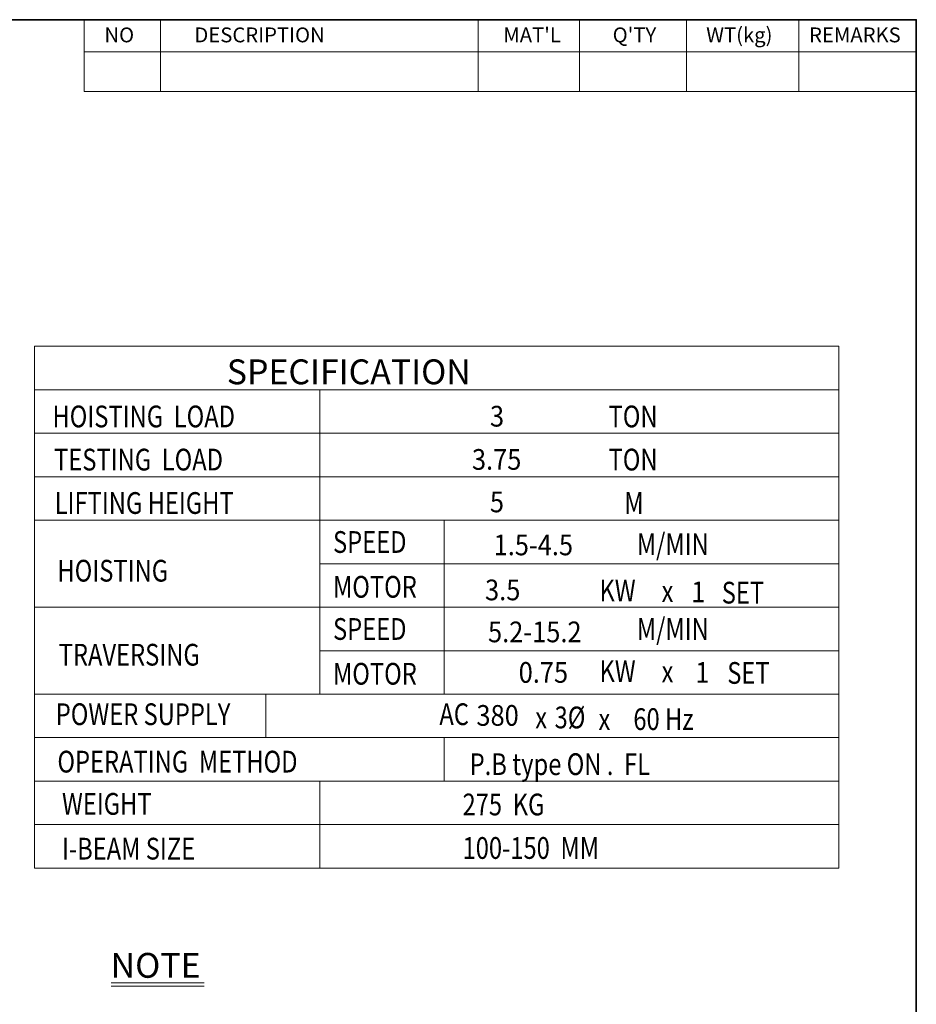
# Model space of a CAD drawing. Units: millimetres. Extents: x 0 to 3444, y 0 to 2435.
# Drawn here: x 2145 to 3444, y 1009 to 2435 of the extents above; entities that cross this region are included whole.
import ezdxf

# ---------------------------------------------------------------- set-up
doc = ezdxf.new("R2010")
doc.units = ezdxf.units.MM
doc.layers.get('0').update_dxf_attribs({"lineweight": 35})
doc.layers.add('2', color=2, linetype='Continuous', lineweight=20)
doc.layers.add('4', color=4, linetype='Continuous', lineweight=15)
doc.styles.add('ROMANS', font='romans.shx', dxfattribs={"width": 0.8, "height": 25})
doc.styles.get("Standard").update_dxf_attribs({"font": 'romans.shx', "width": 0.8, "height": 3.2, "bigfont": 'whgtxt.shx'})

msp = doc.modelspace()

# ---------------------------------------------------------------- linework, layer by layer
msp.add_lwpolyline([(0, 0), (0, 2435.4), (3444, 2435.4), (3444, 0), (0, 0)], close=True)
at = {"layer": '4', "color": 4}
for p, q in [((2238.9, 2435.4), (2238.9, 2331.6)), ((2349.3, 2435.4), (2349.3, 2331.6)), ((2809.2, 2435.4), (2809.2, 2331.6)), ((2956.3, 2435.4), (2956.3, 2331.6)), ((3111.1, 2435.4), (3111.1, 2331.6)), ((3273.7, 2435.4), (3273.7, 2331.6)), ((3444, 2389), (2238.9, 2389)), ((3444, 2331.6), (2238.9, 2331.6)), ((2166.6, 1584.2), (2166.6, 1206.2))]:
    msp.add_line(p, q, dxfattribs=at)
at = {"layer": '4'}
for p, q in [((2166.6, 1962.2), (3331.8, 1962.2)), ((2166.6, 1962.2), (2166.6, 1584.2)), ((3331.8, 1962.2), (3331.8, 1584.2)), ((2166.6, 1899.2), (3331.8, 1899.2)), ((2580.3, 1899.2), (2580.3, 1584.2)), ((2166.6, 1836.2), (3331.8, 1836.2)), ((2166.6, 1773.2), (3331.8, 1773.2)), ((2166.6, 1710.2), (3331.8, 1710.2)), ((2760.3, 1710.2), (2760.3, 1458.2)), ((2580.3, 1647.2), (3331.8, 1647.2)), ((2166.6, 1584.2), (3331.8, 1584.2)), ((2580.3, 1584.2), (2580.3, 1458.2)), ((3331.8, 1584.2), (3331.8, 1206.2)), ((2580.3, 1521.2), (3331.8, 1521.2)), ((2166.6, 1458.2), (3331.8, 1458.2)), ((2501.9, 1458.2), (2501.9, 1395.2)), ((2166.6, 1395.2), (3331.8, 1395.2)), ((2760.3, 1395.2), (2760.3, 1332.2)), ((2166.6, 1332.2), (3331.8, 1332.2)), ((2580.3, 1332.2), (2580.3, 1206.2)), ((2166.6, 1269.2), (3331.8, 1269.2)), ((2166.6, 1206.2), (3331.8, 1206.2)), ((2277.9, 1040.2), (2412.8, 1040.2)), ((2277.9, 1035.1), (2412.8, 1035.1))]:
    msp.add_line(p, q, dxfattribs=at)

# ---------------------------------------------------------------- texts
at = {"color": 7, "style": 'ROMANS'}
for s, p in [('SPECIFICATION', (2445.3, 1907.2)), ('NOTE', (2277.1, 1047.3))]:
    msp.add_text(s, height=36, dxfattribs=at).set_placement(p)
at = {"layer": '2', "color": 2, "style": 'ROMANS'}
for s, height, width, p in [('HOISTING  LOAD', 31.5, 0.8, (2192.8, 1844.8)), ('3', 30, 0.9, (2826.5, 1845.9)), ('TON', 31.5, 0.8, (2998.3, 1844.8)), ('TESTING  LOAD', 31.5, 0.8, (2195.2, 1782.3)), ('3.75', 30, 0.9, (2800.4, 1783.3)), ('TON', 31.5, 0.8, (2998.3, 1782.3)), ('LIFTING HEIGHT', 31.5, 0.8, (2196, 1719.4)), ('5', 30, 0.9, (2826.4, 1721.7)), ('M', 31.5, 0.8, (3021.1, 1719.4)), ('SPEED', 31.5, 0.8, (2599.2, 1662.9)), ('1.5-4.5', 30, 0.9, (2831.8, 1659.4)), ('M/MIN', 31.5, 0.8, (3039.2, 1659.7)), ('HOISTING ', 31.5, 0.8, (2200, 1621.3)), ('MOTOR', 31.5, 0.8, (2599.2, 1598)), ('3.5', 30, 0.9, (2819.4, 1594.2)), ('KW', 31.5, 0.8, (2985.1, 1592.5)), ('x', 31.5, 0.8, (3075.1, 1591.8)), ('1', 30, 0.9, (3117.9, 1591.4)), ('SET', 31.5, 0.8, (3162.2, 1589.5)), ('M/MIN', 31.5, 0.8, (3039.2, 1536.9)), ('SPEED', 31.5, 0.8, (2599.2, 1536.9)), ('5.2-15.2', 30, 0.9, (2823.7, 1533.4)), ('TRAVERSING', 31.5, 0.8, (2201.9, 1499.6)), ('MOTOR', 31.5, 0.8, (2599.2, 1472)), ('0.75', 30, 0.9, (2868.1, 1474.7)), ('KW', 31.5, 0.8, (2985.1, 1475.9)), ('x', 31.5, 0.8, (3075.1, 1475.3)), ('1', 30, 0.9, (3123.9, 1474.7)), ('SET', 31.5, 0.8, (3170.2, 1473.2)), ('POWER SUPPLY', 31.5, 0.8, (2197.6, 1413.4)), ('AC', 31.5, 0.8, (2753.2, 1413.4)), ('380', 30, 0.9, (2806.9, 1412.4)), ('3%%C', 31.5, 0.8, (2920.1, 1408.7)), ('x', 31.5, 0.8, (2892.1, 1408.7)), ('x', 31.5, 0.8, (2983.7, 1406.3)), ('60 Hz', 31.5, 0.8, (3034.2, 1406.3)), ('OPERATING  METHOD', 31.5, 0.8, (2200, 1344.7)), ('P.B type ON .  FL', 31.5, 0.8, (2797.1, 1341)), ('WEIGHT', 31.5, 0.8, (2206.6, 1283.5)), ('275  KG', 31.5, 0.8, (2786.8, 1282.6)), ('I-BEAM SIZE', 31.5, 0.8, (2206.6, 1218.6)), ('100-150  MM', 31.5, 0.8, (2786.8, 1219.6))]:
    msp.add_text(s, height=height, dxfattribs=dict(at, width=width)).set_placement(p)
at = {"layer": '4', "color": 4}
for s, height, p in [("MAT'L", 21.52, (2845.8, 2402.6)), ("Q'TY", 21.52, (3004.2, 2402.6)), ('WT(kg)', 21.52, (3139.7, 2402.6)), ('NO', 21.52, (2268.1, 2402.6)), ('DESCRIPTION', 21.525, (2398.4, 2402.6)), ('REMARKS', 21.52, (3288.7, 2402.6))]:
    msp.add_text(s, height=height, dxfattribs=at).set_placement(p)

doc.saveas('drawing.dxf')
